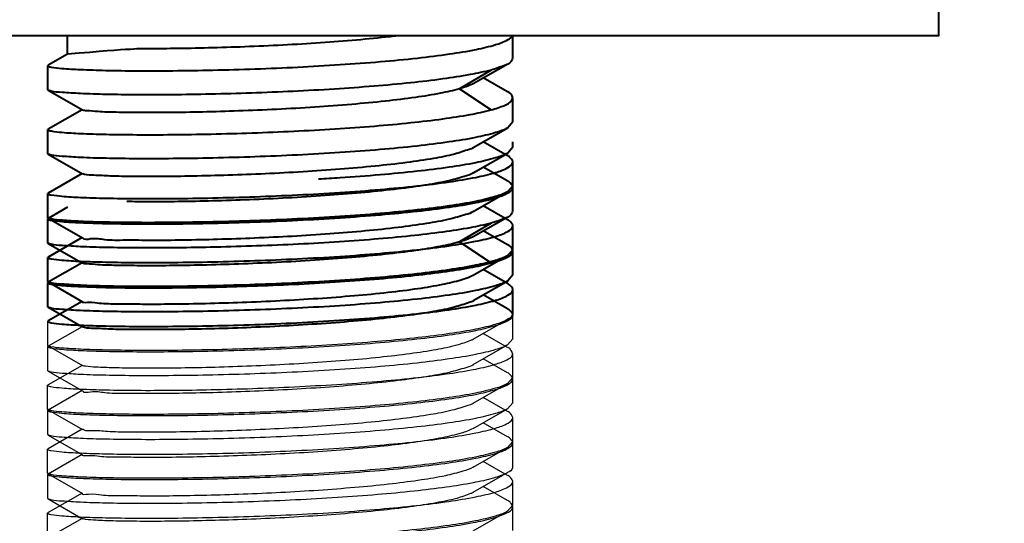
# Model space of a CAD drawing. Units: millimetres. Extents: x 2204 to 2704, y -9150 to -8462.
# Drawn here: x 2592 to 2607, y -8875 to -8868 of the extents above; entities that cross this region are included whole.
import ezdxf

# ---------------------------------------------------------------- set-up
doc = ezdxf.new("R2010")
doc.units = ezdxf.units.MM
doc.layers.add('BODY', color=7, linetype='Continuous', lineweight=40)
doc.layers.add('DIM', color=2, linetype='Continuous', lineweight=13)
doc.styles.add('3', font='txt.shx', dxfattribs={"height": 8, "bigfont": 'CHINESET.SHX'})
doc.styles.get("Standard").update_dxf_attribs({"font": 'txt', "bigfont": 'gbcbig.shx'})
doc.dimstyles.get("Standard").update_dxf_attribs({"dimtxt": 0.18, "dimasz": 0.18, "dimexe": 0.18, "dimexo": 0.0625, "dimgap": 0.09, "dimtad": 0, "dimtih": 1, "dimtoh": 1, "dimdec": 4, "dimzin": 0, "dimdsep": 46, "dimtxsty": 'Standard', "dimcen": 0.09, "dimadec": 0, "dimazin": 0, "dimtfac": 1, "dimtdec": 4, "dimtofl": 0, "dimtmove": 0, "dimatfit": 3, "dimfxl": 0, "dimtolj": 1, "dimtzin": 0, "dimarcsym": 0})

# ---------------------------------------------------------------- blocks, each defined once
blk = doc.blocks.new('*D27')
at = {"layer": 'Defpoints', "color": 0}
for p in [(2614.377697368567, -8856.717367601006), (2577.154781288775, -9051.60391954832), (2628.177593705987, -9051.60391954832)]:
    blk.add_point(p, dxfattribs=at)
at = {"layer": 'DIM', "color": 0, "lineweight": -2}
for p, q in [((2616.377697368567, -8856.717367601006), (2631.177593705987, -8856.717367601006)), ((2579.154781288775, -9051.60391954832), (2631.177593705987, -9051.60391954832))]:
    blk.add_line(p, q, dxfattribs=at)
at = {"layer": 'DIM', "lineweight": -2}
for p, q in [((2628.177593705987, -8864.717367601006), (2628.177593705987, -8947.160643574663)), ((2628.177593705987, -9043.60391954832), (2628.177593705987, -8961.160643574663))]:
    blk.add_line(p, q, dxfattribs=at)
at = {"layer": 'DIM'}
for points in [[(2626.844260372653, -8864.717367601006), (2629.51092703932, -8864.717367601006), (2628.177593705987, -8856.717367601006)], [(2626.844260372653, -9043.60391954832), (2629.51092703932, -9043.60391954832), (2628.177593705987, -9051.60391954832)]]:
    blk.add_solid(points, dxfattribs=at)
at = {"layer": 'DIM', "insert": (2628.177593705988, -8954.160643574663), "char_height": 8, "attachment_point": 5, "style": '3'}
blk.add_mtext('\\A1;MAX350', dxfattribs=at)

msp = doc.modelspace()

# ---------------------------------------------------------------- linework, layer by layer
at = {"color": 7, "linetype": 'Continuous'}
for p, q in [((2592.171273968273, -8872.596531635028), (2592.171378060026, -8872.221207423403)), ((2598.803991266399, -8872.499510168776), (2599.341053220782, -8872.192319744028)), ((2599.421964939651, -8872.49442920651), (2599.422069031403, -8872.119105102885)), ((2592.70883195028, -8872.304876826636), (2592.178221718401, -8872.60835626451)), ((2599.340878369407, -8872.629361875652), (2598.959108314397, -8872.410750099401)), ((2599.421964939778, -8872.494429021135), (2599.341551938654, -8872.58685738651)), ((2592.177508648405, -8872.60373488315), (2592.171273968273, -8872.596531687026)), ((2592.17182696853, -8872.99090769726), (2592.171931060151, -8872.615583476761)), ((2592.1782217254, -8872.608353824384), (2592.17193106428, -8872.615590575884)), ((2592.177508598656, -8872.603713187402), (2592.71437895453, -8872.911179239776)), ((2598.8045121824, -8872.893912759884), (2599.341550841404, -8872.586735160134)), ((2599.341471321524, -8873.02375861201), (2598.959669289656, -8872.805129646134)), ((2599.421135439399, -8873.097031528276), (2599.421239531152, -8872.721707317276)), ((2592.178133983274, -8872.99815251576), (2592.171826968399, -8872.990907749261)), ((2592.707988936148, -8872.907518168277), (2592.177321123905, -8873.211046547653)), ((2592.178133982401, -8872.998152137761), (2592.714975805153, -8873.30558979501)), ((2599.421135439399, -8873.0970313429), (2599.340592237026, -8873.189534065026)), ((2599.421688439656, -8873.49140759051), (2599.421792531277, -8873.116083499759)), ((2592.170997468151, -8873.593510019025), (2592.171101559899, -8873.218185807025)), ((2592.17732126503, -8873.210996973778), (2592.171101559899, -8873.21818834215)), ((2598.803594629157, -8873.496576359401), (2599.340591214026, -8873.189420198776)), ((2592.708562303655, -8873.301915417134), (2592.177887772526, -8873.605452326885)), ((2599.340800115773, -8873.626454740528), (2598.958843187153, -8873.407740217028)), ((2592.177305033649, -8873.600755153026), (2592.170997468151, -8873.593510071027)), ((2592.177888021146, -8873.605365091387), (2592.171654563648, -8873.612568573635)), ((2592.177305032776, -8873.600754811401), (2592.714147210274, -8873.908192569152)), ((2598.804196228652, -8873.89098583701), (2599.341012837907, -8873.583939954386)), ((2599.421688439656, -8873.491407405136), (2599.341013246907, -8873.583985443385)), ((2592.171550468396, -8873.98788608126), (2592.171654560028, -8873.61256186826)), ((2599.42085893928, -8874.094009912153), (2599.420963030901, -8873.718686110777)), ((2592.707734639156, -8873.904518725902), (2592.177054965781, -8874.208059340903)), ((2599.341586476407, -8874.020914936886), (2598.959485554027, -8873.80212874626)), ((2592.177973140282, -8873.99519687176), (2592.171550468396, -8873.98788613326)), ((2592.177972981648, -8873.99512890126), (2592.714868280531, -8874.302596940635)), ((2592.170720968028, -8874.590488403026), (2592.17082505978, -8874.215164221152)), ((2592.17705522215, -8874.207969356652), (2592.17082505978, -8874.215166461152)), ((2598.803289748023, -8874.493602579401), (2599.340191130781, -8874.18650254765)), ((2599.420858939397, -8874.094009726901), (2599.340191855401, -8874.186583139903)), ((2599.421411939526, -8874.48838596751), (2599.421516031027, -8874.113062223883)), ((2592.708382477525, -8874.29888112526), (2592.177732679396, -8874.602396582011)), ((2599.340692503032, -8874.623508547027), (2598.958608046654, -8874.404727144278)), ((2592.177114915397, -8874.597782864901), (2592.170720968028, -8874.590488455027)), ((2592.171273968273, -8874.984864465261), (2592.171378060026, -8874.609540253636)), ((2592.177733032153, -8874.602273853261), (2592.171378061907, -8874.609545587511)), ((2592.177114883903, -8874.597769334901), (2592.713950463407, -8874.905196930653)), ((2598.803991266399, -8874.887842999009), (2599.341053220782, -8874.580652574261)), ((2599.340878369407, -8875.017694705886), (2598.959108314397, -8874.799082929634)), ((2599.420582439147, -8875.090988296151), (2599.420686530906, -8874.715664142026)), ((2592.177508648405, -8874.992067713385), (2592.171273968273, -8874.984864517259)), ((2592.707500992277, -8874.901502016777), (2592.176818399897, -8875.205044805776)), ((2592.177508598656, -8874.992046017634), (2592.71437895453, -8875.299512070009)), ((2599.420582439274, -8875.090988110902), (2599.339905791523, -8875.183566979027)), ((2599.421135439399, -8875.48536435851), (2599.421239531152, -8875.11004014751)), ((2592.170444468022, -8875.587466767152), (2592.170548559647, -8875.212142627277)), ((2592.176818743032, -8875.204924741278), (2592.17054855953, -8875.21214432415)), ((2598.803106082029, -8875.490562126528), (2599.339905432775, -8875.183527078776)), ((2592.707988936148, -8875.295850998511), (2592.177321123905, -8875.599379377885))]:
    msp.add_line(p, q, dxfattribs=at)
for points, start_tangent, end_tangent in [([(2599.341292688401, -8872.192910705528), (2599.328483302404, -8872.1993685749), (2599.120978637275, -8872.277253873652), (2598.802876055659, -8872.351255439777), (2598.38540429965, -8872.419867287403), (2597.882563908646, -8872.481843779402), (2597.310806461031, -8872.536153271276), (2596.68852390115, -8872.582002147401), (2596.035802176524, -8872.618837124277), (2595.378154119153, -8872.646225695276), (2594.730321829393, -8872.664492285527), (2594.116944948906, -8872.673803226277), (2593.560823394404, -8872.674783075778)], (-0.8883603960060914, -0.459146824891451), (-0.9999865057368862, 0.005195030715269577)), ([(2593.561480486282, -8872.69383495151), (2594.121587244521, -8872.692821069386), (2594.74495793528, -8872.683239928136), (2595.402436549153, -8872.664450350885), (2596.064971086776, -8872.63649043276), (2596.72668332903, -8872.598612045886), (2597.35347661153, -8872.551660617759), (2597.927379622397, -8872.496079320385), (2598.428495490032, -8872.432833389634), (2598.84349116978, -8872.362431407884), (2599.151721142272, -8872.287388861883), (2599.345951165782, -8872.20904499226), (2599.421418049151, -8872.127433573509), (2599.421153383522, -8872.11920944876)], (0.9999843410119189, -0.005596224705836844), (-0.117945633431016, 0.9930200539538749)), ([(2598.80562213415, -8872.502792006651), (2598.763673195161, -8872.520121849526), (2598.547004448777, -8872.593638846402), (2598.228674089154, -8872.663008875525), (2597.824026972779, -8872.726433334277), (2597.346482424527, -8872.783138619025), (2596.808542669281, -8872.832679878777), (2596.232364964028, -8872.873913052526), (2595.6421998689, -8872.906302246904), (2595.059969408521, -8872.929817137401), (2594.505657629776, -8872.944870365276), (2593.998304957397, -8872.952028647527), (2593.555515918775, -8872.952172321151), (2593.194676221148, -8872.946355671278), (2592.926561725904, -8872.9358587974), (2592.762734494649, -8872.922040912277), (2592.714988933407, -8872.90980628665)], (-0.9051861664530819, -0.4250152986210894), (-0.8896515428156742, 0.4566400468264812)), ([(2592.172814260393, -8872.615050526636), (2592.224055121023, -8872.636238444511), (2592.394270200897, -8872.656883366884), (2592.68134664265, -8872.67452941451), (2593.076861315898, -8872.68737858701), (2593.561480486282, -8872.69383495151)], (0.5216738727358589, -0.853144987973774), (0.9999843410117617, -0.005596224733960394)), ([(2593.560823394404, -8872.674783075778), (2593.07603431353, -8872.668322997402), (2592.682081204282, -8872.655540483278), (2592.394260875521, -8872.637886155402), (2592.222675660527, -8872.617045713276), (2592.179057505022, -8872.601039266026)], (-0.9999865057368374, 0.00519503072466191), (-0.8670623867539584, 0.4981995759497687)), ([(2599.341618011775, -8872.586967644385), (2599.152203044399, -8872.66253424726), (2598.842687328146, -8872.737896326385), (2598.430100291404, -8872.807908934885), (2597.928558653275, -8872.871261912134), (2597.354817047901, -8872.926861793134), (2596.727619621528, -8872.973867985385), (2596.067331891401, -8873.01169280676), (2595.4026759874, -8873.03976251201), (2594.746897358647, -8873.05851929376), (2594.125161150772, -8873.06811341401), (2593.561376394526, -8873.069159138011)], (-0.8577726876644283, -0.5140291979031376), (-0.999986626194511, 0.005171791964057822)), ([(2599.417147333403, -8872.722348439527), (2599.388513689151, -8872.662594503277), (2599.344031155782, -8872.624078527027)], (-0.1491384291924496, 0.9888163272003597), (-0.8532762048176893, 0.5214592201619617)), ([(2593.560650986019, -8873.296437273151), (2594.114949765772, -8873.295472890279), (2594.722438505898, -8873.286312621152), (2595.365797567527, -8873.2683019914), (2596.019751717027, -8873.24126236015), (2596.677098391276, -8873.204381842153), (2597.305746314025, -8873.158215577276), (2597.876144995647, -8873.104171172652), (2598.381093730768, -8873.042106559777), (2598.802409538152, -8872.972966366277), (2599.121106205024, -8872.898821389028), (2599.32649950228, -8872.821979444901), (2599.417141474154, -8872.742622665151), (2599.417147333403, -8872.722348439527)], (0.9999828575361772, -0.005855308171371899), (-0.1491384295738853, 0.9888163271428295)), ([(2598.806739034651, -8872.89718921801), (2598.689219590528, -8872.94475181776), (2598.430083344279, -8873.016716046886), (2598.074769803028, -8873.083889935386), (2597.634754603027, -8873.145146892011), (2597.125636677152, -8873.19943571101), (2596.568670712655, -8873.245547632136), (2595.983102701281, -8873.283121913884), (2595.397286757401, -8873.311563212384), (2594.820690945777, -8873.331596384885), (2594.27797582978, -8873.34329142676), (2593.79235223091, -8873.347286166636), (2593.382599424029, -8873.344586064011), (2593.061336161521, -8873.336477924635), (2592.840152358152, -8873.324348636384), (2592.726684642021, -8873.30979333576), (2592.725682408902, -8873.304305761885)], (-0.8379405860552384, -0.5457614627668426), (-0.1146761924168722, 0.9934029247454271)), ([(2593.561376394526, -8873.069159138011), (2593.076587313652, -8873.062699059634), (2592.682634204521, -8873.04991654551), (2592.394813875657, -8873.032262217637), (2592.223228660656, -8873.01142177551), (2592.179678630902, -8872.995454400885)], (-0.999986626194256, 0.005171792013359474), (-0.8678455051873334, 0.496834156561465)), ([(2593.561203986148, -8873.69081333551), (2594.121114425772, -8873.689801123759), (2594.742529805404, -8873.68026540751), (2595.399072677279, -8873.661537504386), (2596.06127219828, -8873.63363766901), (2596.724084728656, -8873.595742722637), (2597.35118536228, -8873.548810419135), (2597.925027820897, -8873.493286381385), (2598.426836898903, -8873.43001259601), (2598.842853029277, -8873.359482451886), (2599.151856220396, -8873.284241647636), (2599.346058578023, -8873.205797536511), (2599.421178185523, -8873.12417381426), (2599.420925075905, -8873.116181258634)], (0.9999827523339067, -0.005873247373042037), (-0.1155034183011596, 0.9933070826087708)), ([(2599.420925075905, -8873.116181258634), (2599.370716057278, -8873.042283537136), (2599.343109129655, -8873.021190891635)], (-0.1155034182069598, 0.9933070826197246), (-0.8308453212915933, 0.5565034160612756)), ([(2592.172264384648, -8873.217415137276), (2592.222432676401, -8873.238685938153), (2592.392217532903, -8873.259381749527), (2592.678736441401, -8873.277051060775), (2593.074610446278, -8873.289949259151), (2593.560650986019, -8873.296437273151)], (0.5537025338882958, -0.8327145393024437), (0.9999828575363062, -0.005855308149350846)), ([(2599.340659887897, -8873.1896470224), (2599.151373544151, -8873.265136569027), (2598.841857827774, -8873.340498648153), (2598.429270791148, -8873.41051125665), (2597.927729153027, -8873.473864233902), (2597.353987547653, -8873.529464114903), (2596.726790121149, -8873.57647030715), (2596.066502391153, -8873.614295128526), (2595.401846487028, -8873.642364833653), (2594.746067858399, -8873.661121615401), (2594.124331650408, -8873.67071573565), (2593.560546894278, -8873.671761459776)], (-0.8579067608358323, -0.5138054006257333), (-0.999986655542032, 0.005166114387182973)), ([(2593.560546894278, -8873.671761459776), (2593.075757813403, -8873.665301381401), (2592.681804704156, -8873.652518867277), (2592.393984375401, -8873.634864539403), (2592.222399160408, -8873.614024097276), (2592.178849649277, -8873.598057019652)], (-0.999986655542067, 0.005166114380432369), (-0.867851421939432, 0.4968238213267419)), ([(2598.806621496402, -8873.501665549777), (2598.719594564278, -8873.53570145865), (2598.477832368906, -8873.608003594776), (2598.137165620774, -8873.676054141151), (2597.709260482272, -8873.738405430528), (2597.212180274535, -8873.793668754652), (2596.662187359147, -8873.841122927652), (2596.078241512278, -8873.880229073651), (2595.485287424901, -8873.910388929025), (2594.903365515154, -8873.931773258777), (2594.3604783874, -8873.944564467778), (2593.865112689648, -8873.949724745777), (2593.439291797771, -8873.947987126026), (2593.101618809404, -8873.940553287901), (2592.864836221397, -8873.928897431028), (2592.735329401654, -8873.9145660144), (2592.720190539407, -8873.902472233776)], (-0.8664411252009497, -0.4992792570901702), (-0.6803710640658225, 0.7328678019820086)), ([(2599.341082502531, -8873.58410114976), (2599.151926544273, -8873.65951263126), (2598.842410828027, -8873.734874710384), (2598.429823791277, -8873.804887318885), (2597.928282153272, -8873.868240296135), (2597.354540547774, -8873.923840177134), (2596.727343121409, -8873.970846369386), (2596.067055391399, -8874.00867119076), (2595.40239948728, -8874.03674089601), (2594.746620858528, -8874.055497677762), (2594.124884650646, -8874.065091798011), (2593.56109989453, -8874.06613752201)], (-0.8580426331955616, -0.5135784649095279), (-0.9999838381392231, 0.005685372489855437)), ([(2592.172575719025, -8873.611997455511), (2592.223710310525, -8873.63320350951), (2592.393945446023, -8873.653857666635), (2592.681124772029, -8873.67151027101), (2593.076694483028, -8873.68435941151), (2593.561203986148, -8873.69081333551)], (0.5269408467489698, -0.849901961421127), (0.9999827523340564, -0.005873247347537794)), ([(2593.5603744859, -8874.293415657152), (2594.121283892146, -8874.292394829403), (2594.738288037155, -8874.282942117525), (2595.388977866151, -8874.264465070526), (2596.051078350651, -8874.236701049778), (2596.714398231274, -8874.198924324277), (2597.346246515157, -8874.151761457902), (2597.919977872774, -8874.09635343115), (2598.424895191649, -8874.032776729151), (2598.844323821784, -8873.96162182165), (2599.153745669519, -8873.886011759401), (2599.347654958776, -8873.806959098652), (2599.420457588025, -8873.726023114026), (2599.420249657156, -8873.718766218652)], (0.9999827281242507, -0.005877367878640287), (-0.1061063669965002, 0.9943547852164256)), ([(2599.420249657156, -8873.718766218652), (2599.369577001027, -8873.644663228777), (2599.342343386026, -8873.624016352276)], (-0.1061063674499277, 0.9943547851680411), (-0.8317951154047031, 0.5550827739976055)), ([(2598.804274864651, -8873.890967037509), (2598.802900915147, -8873.891723667512), (2598.616387155398, -8873.965416687884), (2598.325663812906, -8874.035863919258), (2597.941444681277, -8874.10126676776), (2597.478320389648, -8874.160310918383), (2596.952506342397, -8874.211979467136), (2596.383949297142, -8874.255449821634), (2595.796074575654, -8874.290088358011), (2595.202657818034, -8874.316161072886), (2594.634149346781, -8874.333383456134), (2594.109983594779, -8874.342401675134), (2593.652124755277, -8874.344066419259), (2593.272376677527, -8874.339564277636), (2592.981485864406, -8874.330057226887), (2592.792728595898, -8874.31698441551), (2592.713978379401, -8874.30186710951)], (-0.8754365191903505, -0.4833331158402899), (0.6437177913010138, 0.7652629647137933)), ([(2593.56109989453, -8874.06613752201), (2593.076310813525, -8874.059677443636), (2592.682357704402, -8874.04689492951), (2592.394537375523, -8874.029240601634), (2592.222952160646, -8874.00840015951), (2592.17951107465, -8873.992494970136)], (-0.9999838381391666, 0.005685372499793236), (-0.8690745828371629, 0.4946810785409235)), ([(2599.420707392532, -8874.113157133635), (2599.37015728591, -8874.03905861476), (2599.343169276657, -8874.01847969901)], (-0.1120176274072548, 0.9937062197400446), (-0.8302777033412648, 0.5573499218034884)), ([(2592.172022210903, -8874.214363091027), (2592.222129190657, -8874.235659024025), (2592.39233880641, -8874.256393902902), (2592.678453910277, -8874.274029211652), (2593.074127277268, -8874.286923034777), (2593.5603744859, -8874.293415657152)], (0.5572279693126356, -0.830359554780769), (0.9999827281243961, -0.005877367853898695)), ([(2599.340261012407, -8874.186698677153), (2599.151097044025, -8874.262114952902), (2598.841581327772, -8874.337477032152), (2598.428994291029, -8874.407489640651), (2597.927452652901, -8874.4708426179), (2597.353711047526, -8874.526442498902), (2596.726513621146, -8874.573448691151), (2596.066225891027, -8874.611273512402), (2595.401569986901, -8874.63934321765), (2594.745791358273, -8874.658099999402), (2594.124055150398, -8874.667694119651), (2593.560270394151, -8874.668739843777)], (-0.8580342813608657, -0.5135924181776274), (-0.9999860131618036, 0.005288996196002291)), ([(2593.560927486029, -8874.687791719387), (2594.120581226776, -8874.686781727634), (2594.738882175272, -8874.67731726776), (2595.393539009023, -8874.658700567135), (2596.055347629157, -8874.63089454201), (2596.718676838147, -8874.593056632886), (2597.347533329401, -8874.546075638886), (2597.921571563402, -8874.490615017008), (2598.425109550273, -8874.42720179101), (2598.843214446028, -8874.356332483885), (2599.152501891029, -8874.280937829884), (2599.346653071898, -8874.202261710385), (2599.420942535031, -8874.120878533386), (2599.420707392532, -8874.113157133635)], (0.9999856863693832, -0.00535042581050529), (-0.1120176274209643, 0.9937062197384992)), ([(2598.803746251029, -8874.494174568028), (2598.645242229653, -8874.558807528903), (2598.370398982526, -8874.629074247776), (2597.999875516278, -8874.695025534027), (2597.546551498275, -8874.755051034903), (2597.02901185615, -8874.807773670525), (2596.466689099772, -8874.8523209679), (2595.879668529025, -8874.88828856865), (2595.28962297703, -8874.915424831528), (2594.720388164027, -8874.933841591652), (2594.18480317853, -8874.944128966652), (2593.710422501779, -8874.946837239402), (2593.313651888409, -8874.943005584651), (2593.010300220023, -8874.934021694402), (2592.809130330646, -8874.921305285776), (2592.7160202829, -8874.906646293652)], (-0.8462766502113679, -0.5327436825594709), (0.5711964033603009, 0.8208134189864689)), ([(2599.417738518528, -8874.488924413636), (2599.417928784398, -8874.507667765885), (2599.341292688401, -8874.58124353576)], (0.1539393211303353, -0.9880803031180876), (-0.8883603961474279, -0.4591468246179921)), ([(2592.172374272155, -8874.60891283726), (2592.223274401771, -8874.630150829884), (2592.393438113777, -8874.65081647301), (2592.680572190275, -8874.668476160386), (2593.076192701523, -8874.681332788261), (2593.560927486029, -8874.687791719387)], (0.5361505258482314, -0.84412239256678), (0.9999856863691458, -0.005350425854881432)), ([(2593.560270394151, -8874.668739843777), (2593.075481313277, -8874.662279765402), (2592.681528204153, -8874.649497251152), (2592.393707875275, -8874.6318429234), (2592.222122660281, -8874.611002481277), (2592.17865451465, -8874.595081881902)], (-0.9999860131618181, 0.005288996193249811), (-0.8687718755434087, 0.495212508186928)), ([(2599.341292688401, -8874.58124353576), (2599.328483302404, -8874.587701405135), (2599.120978637275, -8874.665586703886), (2598.802876055659, -8874.73958827001), (2598.38540429965, -8874.808200117635), (2597.882563908646, -8874.870176609636), (2597.310806461031, -8874.92448610151), (2596.68852390115, -8874.970334977636), (2596.035802176524, -8875.00716995451), (2595.378154119153, -8875.03455852551), (2594.730321829393, -8875.052825115761), (2594.116944948906, -8875.062136056511), (2593.560823394404, -8875.063115906012)], (-0.8883603960060914, -0.459146824891451), (-0.9999865057368862, 0.005195030715269577)), ([(2599.419951802276, -8874.71574696915), (2599.369569225408, -8874.641834981401), (2599.342250610902, -8874.621071931653)], (-0.1073378754010979, 0.9942226010830667), (-0.8314896252716704, 0.5555402803267979)), ([(2593.560097985781, -8875.290394041152), (2594.121901935152, -8875.289365494276), (2594.740581632777, -8875.279864464277), (2595.391010347023, -8875.261362579777), (2596.053743855646, -8875.233534615529), (2596.716591950029, -8875.195741575402), (2597.349170422025, -8875.148468403777), (2597.921269193281, -8875.093158893776), (2598.42562644403, -8875.029608546027), (2598.843626842903, -8874.958685271653), (2599.153044914154, -8874.883120396902), (2599.347286892527, -8874.803992331777), (2599.420164658524, -8874.723119605527), (2599.419951802276, -8874.71574696915)], (0.9999834770463567, -0.005748533228476762), (-0.1073378754450703, 0.9942226010783193)), ([(2598.80562213415, -8874.891124836886), (2598.763673195161, -8874.908454679759), (2598.547004448777, -8874.981971676636), (2598.228674089154, -8875.05134170576), (2597.824026972779, -8875.11476616451), (2597.346482424527, -8875.17147144926), (2596.808542669281, -8875.22101270901), (2596.232364964028, -8875.26224588276), (2595.6421998689, -8875.294635077136), (2595.059969408521, -8875.318149967636), (2594.505657629776, -8875.333203195509), (2593.998304957397, -8875.34036147776), (2593.555515918775, -8875.340505151384), (2593.194676221148, -8875.33468850151), (2592.926561725904, -8875.324191627635), (2592.762734494649, -8875.31037374251), (2592.714988933407, -8875.298139116885)], (-0.9051861664530817, -0.4250152986210893), (-0.8896515428156742, 0.4566400468264812)), ([(2593.560823394404, -8875.063115906012), (2593.07603431353, -8875.056655827635), (2592.682081204282, -8875.04387331351), (2592.394260875521, -8875.026218985635), (2592.222675660527, -8875.00537854351), (2592.179057505022, -8874.989372096261)], (-0.9999865057368374, 0.00519503072466191), (-0.8670623867539584, 0.4981995759497687)), ([(2593.560650986019, -8875.684770103384), (2594.114949765772, -8875.683805720511), (2594.722438505898, -8875.674645451385), (2595.365797567527, -8875.656634821635), (2596.019751717027, -8875.629595190385), (2596.677098391276, -8875.592714672386), (2597.305746314025, -8875.54654840751), (2597.876144995647, -8875.492504002887), (2598.381093730768, -8875.430439390011), (2598.802409538152, -8875.361299196511), (2599.121106205024, -8875.28715421926), (2599.32649950228, -8875.210312275134), (2599.417141474154, -8875.130955495386), (2599.417147333403, -8875.110681269762)], (0.9999828575361772, -0.005855308171371899), (-0.1491384295738853, 0.9888163271428295)), ([(2599.417147333403, -8875.110681269762), (2599.388513689151, -8875.05092733351), (2599.344031155782, -8875.01241135726)], (-0.1491384291924496, 0.9888163272003597), (-0.8532762048176891, 0.5214592201619616)), ([(2592.171808376403, -8875.211285914527), (2592.221591009522, -8875.232586072902), (2592.392056922527, -8875.253371748653), (2592.677682167898, -8875.27098514365), (2593.073326433772, -8875.283889718276), (2593.560097985781, -8875.290394041152)], (0.5630876760377757, -0.8263971618382877), (0.9999834770462899, -0.005748533240091804)), ([(2599.339975064777, -8875.183682715653), (2599.150820543906, -8875.259093336903), (2598.841304827652, -8875.33445541615), (2598.42871779091, -8875.404468024652), (2597.927176152774, -8875.467821001901), (2597.353434547407, -8875.5234208829), (2596.72623712102, -8875.570427075152), (2596.065949390901, -8875.608251896401), (2595.401293486906, -8875.636321601653), (2594.745514858154, -8875.655078383403), (2594.123778650279, -8875.664672503652), (2593.559993894025, -8875.665718227652)], (-0.8580441385841969, -0.5135759498275825), (-0.999984326632302, 0.005598793596999627))]:
    msp.add_spline(points, degree=3, dxfattribs=dict(at, start_tangent=start_tangent, end_tangent=end_tangent))
at = {"layer": 'BODY'}
for p, q in [((2592.48110647151, -8868.053220255679), (2592.48110647151, -8867.764514074363)), ((2599.422517939896, -8868.11213960015), (2599.422614349649, -8867.764514074363)), ((2592.48110647151, -8868.053220255679), (2592.1789135129, -8868.226056180152)), ((2592.172379968655, -8868.608618099153), (2592.172484060397, -8868.233293914776)), ((2592.17891371853, -8868.225985030653), (2592.172484060276, -8868.233295840151)), ((2598.805618180151, -8868.511353245653), (2599.342568261531, -8868.204252901402)), ((2599.083092877903, -8868.300135576526), (2598.593613733523, -8868.593087423653)), ((2599.341779353148, -8868.641224680401), (2598.960354793773, -8868.422818553152)), ((2592.17871900028, -8868.615881240776), (2592.172379968655, -8868.608618151027)), ((2592.178718711024, -8868.615756430028), (2592.715698798151, -8868.923291193276)), ((2598.593571739279, -8868.593193834027), (2599.082921461901, -8868.921878332401)), ((2599.422241439774, -8869.109117992275), (2599.422345531522, -8868.733793801277)), ((2592.709206226904, -8868.919571274026), (2592.178635678396, -8869.223023487777)), ((2599.422241439901, -8869.109117806902), (2599.342244459651, -8869.201308174775)), ((2592.172103468532, -8869.605596483025), (2592.172207560274, -8869.230272264276)), ((2592.178635849901, -8869.222964148526), (2592.172207563275, -8869.230278594152)), ((2598.805213966276, -8869.508375846026), (2599.3422436904, -8869.201222261403)), ((2599.341440790526, -8869.638201475902), (2598.960026097524, -8869.419795599528)), ((2599.422794440026, -8869.50349386926), (2599.422794440026, -8869.422618815599)), ((2592.178327662772, -8869.612793684902), (2592.172103468532, -8869.605596535026)), ((2592.17832748103, -8869.612714445651), (2592.715266157276, -8869.920230528527)), ((2598.805888196897, -8869.902745960884), (2599.342718658147, -8869.595716558886)), ((2599.422794440026, -8869.50349386926), (2599.342718772281, -8869.595729300885)), ((2599.421964939651, -8870.106096376277), (2599.422069031403, -8869.730772272653)), ((2592.70883195028, -8869.916543996402), (2592.178221718401, -8870.220023434276)), ((2599.342312144148, -8870.032705331136), (2598.960673033027, -8869.81418461426)), ((2592.17182696853, -8870.602574867027), (2592.171931060151, -8870.227250646527)), ((2592.1782217254, -8870.220020994151), (2592.17193106428, -8870.227257745652)), ((2598.8045121824, -8870.505579929652), (2599.341550841404, -8870.198402329901)), ((2599.421964939778, -8870.1060961909), (2599.341551938654, -8870.198524556277)), ((2599.422517939896, -8870.500472430385), (2599.422622031529, -8870.125148281635)), ((2592.48110647151, -8870.441553085913), (2592.1789135129, -8870.614389010387)), ((2599.341471321524, -8870.635425781775), (2598.959669289656, -8870.416796815902)), ((2592.178133983274, -8870.609819685527), (2592.171826968399, -8870.602574919027)), ((2592.172379968655, -8870.996950929386), (2592.172484060397, -8870.621626745009)), ((2592.17891371853, -8870.614317860885), (2592.172484060276, -8870.621628670384)), ((2592.178133982401, -8870.609819307527), (2592.714975805153, -8870.917256964776)), ((2599.083092877903, -8870.68846840676), (2598.593613733523, -8870.981420253886)), ((2598.805618180151, -8870.899686075885), (2599.342568261531, -8870.592585731634)), ((2599.341779353148, -8871.029557510634), (2598.960354793773, -8870.811151383386)), ((2599.421688439656, -8871.103074760276), (2599.421792531277, -8870.727750669526)), ((2592.17871900028, -8871.00421407101), (2592.172379968655, -8870.996950981262)), ((2592.708562303655, -8870.9135825869), (2592.177887772526, -8871.217119496652)), ((2598.593571739279, -8870.98152666426), (2599.082921461901, -8871.310211162636)), ((2592.178718711024, -8871.004089260261), (2592.715698798151, -8871.31162402351)), ((2599.421688439656, -8871.103074574901), (2599.341013246907, -8871.195652613153)), ((2599.422241439774, -8871.49745082251), (2599.422345531522, -8871.12212663151)), ((2592.171550468396, -8871.599553251026), (2592.171654560028, -8871.224229038025)), ((2592.177888021146, -8871.217032261153), (2592.171654563648, -8871.2242357434)), ((2598.804196228652, -8871.502653006777), (2599.341012837907, -8871.195607124151)), ((2592.709206226904, -8871.30790410426), (2592.178635678396, -8871.61135631801)), ((2599.341586476407, -8871.632582106653), (2598.959485554027, -8871.413795916027)), ((2592.177973140282, -8871.606864041527), (2592.171550468396, -8871.599553303027)), ((2592.178635849901, -8871.61129697876), (2592.172207563275, -8871.618611424385)), ((2592.177972981648, -8871.606796071026), (2592.714868280531, -8871.914264110403)), ((2598.805213966276, -8871.89670867626), (2599.3422436904, -8871.589555091636)), ((2599.422241439901, -8871.497450637136), (2599.342244459651, -8871.58964100501)), ((2592.172103468532, -8871.99392931326), (2592.172207560274, -8871.61860509451)), ((2599.421411939526, -8872.100053137277), (2599.421516031027, -8871.72472939365)), ((2592.708382477525, -8871.910548295025), (2592.177732679396, -8872.214063751777)), ((2599.341440790526, -8872.026534306135), (2598.960026097524, -8871.80812842976)), ((2592.178327662772, -8872.001126515135), (2592.172103468532, -8871.993929365259)), ((2592.17832748103, -8872.001047275884), (2592.715266157276, -8872.30856335876)), ((2592.177733032153, -8872.213941023027), (2592.171378061907, -8872.221212757277))]:
    msp.add_line(p, q, dxfattribs=at)
msp.add_lwpolyline([(2545.689529580377, -8864.853523715487), (2606.059206529106, -8864.853523715487), (2606.059206529106, -8867.764514074363), (2545.689529580377, -8867.764514074363)], close=True, dxfattribs=at)
for points, knots in [([(2597.646509422375, -8867.764514074353), (2597.62189351784, -8867.767540901523), (2597.424934950141, -8867.791251493541), (2597.042190108201, -8867.829795946984), (2596.488293790615, -8867.873828935988), (2595.909261594767, -8867.909418644284), (2595.324279805267, -8867.936600181285), (2594.755986431155, -8867.955424860076), (2594.229046315762, -8867.965378150611), (2593.777648102863, -8867.970327601235), (2593.518055355416, -8867.965106282607), (2592.48110647151, -8868.053220255679)], [1.190659772400166, 1.190659772400166, 1.190659772400166, 1.190659772400166, 1.265089705511344, 1.786001524126868, 2.344301617727186, 2.932062654501558, 3.526153599539306, 4.101508604736998, 4.636355906899928, 5.112084991605806, 5.441378150606985, 5.441378150606985, 5.441378150606985, 5.441378150606985]), ([(2593.562033486403, -8868.311545353277), (2593.748651808561, -8868.312513662617), (2594.143503087489, -8868.311684995464), (2594.757870216992, -8868.302059337811), (2595.407072482871, -8868.283501526606), (2596.068120907301, -8868.255700678916), (2596.720119051141, -8868.21866238761), (2597.342232973373, -8868.17249467536), (2597.911365089181, -8868.118234188429), (2598.408918761153, -8868.05629727313), (2598.81386709071, -8867.990633872492), (2599.126274033137, -8867.91714055786), (2599.30652464028, -8867.855076261207), (2599.406135660935, -8867.79060216762), (2599.417412324106, -8867.764514074346)], [0, 0, 0, 0, 0.559862502844779, 1.184512727148953, 1.843274720444313, 2.508214607177417, 3.169324099368183, 3.802425314545243, 4.379281395017875, 4.885264032314701, 5.303374404685565, 5.617912575000366, 5.826115522442677, 5.915380894259066, 5.915380894259066, 5.915380894259066, 5.915380894259066]), ([(2599.342780783521, -8869.595832622259), (2599.284385615218, -8869.630880195416), (2599.116571904968, -8869.685950617646), (2598.812031623675, -8869.757751253148), (2598.402445132255, -8869.823932869536), (2597.906219741188, -8869.885458420104), (2597.338356626118, -8869.939502498726), (2596.825282823957, -8869.977524053282), (2596.503552126953, -8869.99718910787), (2596.391059584359, -8870.003599011978)], [0, 0, 0, 0, 0.2043158158018565, 0.5228741646047812, 0.9413593235328165, 1.446886389453937, 2.023315722934148, 2.652272155386194, 2.990292731799185, 2.990292731799185, 2.990292731799185, 2.990292731799185]), ([(2598.806759932024, -8869.903942751758), (2598.763388191015, -8869.932013930491), (2598.623261328939, -8869.976643882852), (2598.363946392754, -8870.045833631384), (2597.998022101208, -8870.107427312254), (2597.551549953991, -8870.166833515439), (2597.042190108201, -8870.218128777218), (2596.488293790615, -8870.262161766223), (2595.909261594767, -8870.297751474516), (2595.324279805267, -8870.32493301152), (2594.755986431155, -8870.34375769031), (2594.229046315762, -8870.353710980846), (2593.777648102863, -8870.358660431468), (2593.518055355416, -8870.353439112841), (2593.405693880362, -8870.352905478794)], [0, 0, 0, 0, 0.1549899704628232, 0.4340036178772975, 0.8090259770260722, 1.265089705511344, 1.786001524126868, 2.344301617727186, 2.932062654501558, 3.526153599539306, 4.101508604736998, 4.636355906899928, 5.112084991605806, 5.441378150606985, 5.441378150606985, 5.441378150606985, 5.441378150606985])]:
    msp.add_open_spline(points, degree=3, knots=knots, dxfattribs=at)
for points, start_tangent, end_tangent in [([(2592.173518028398, -8868.232635169275), (2592.22395610865, -8868.2538217204), (2592.393327672402, -8868.2744666184), (2592.679832393154, -8868.292146128651), (2593.0755470349, -8868.305047390402), (2593.562033486403, -8868.311545353277)], (0.5384356482180377, -0.8426666320248013), (0.9999865388884928, -0.005188645469974629)), ([(2599.344395605276, -8868.2079842954), (2599.292795890029, -8868.229321322902), (2599.083193367402, -8868.300185846027)], (-0.8957888073687553, -0.4444799349721684), (-0.9652598785607497, -0.2612917274635519)), ([(2599.417436145526, -8868.111799349777), (2599.404214632024, -8868.15633278015), (2599.344395605276, -8868.2079842954)], (-0.06680517177314431, -0.9977660392218012), (-0.8957888075530887, -0.4444799346006697)), ([(2599.083193367402, -8868.300185846027), (2598.756121516399, -8868.372398039277), (2598.333532787652, -8868.439331162028), (2597.829069980147, -8868.499746013653), (2597.259018630528, -8868.552613853652), (2596.641782070899, -8868.597149550527), (2595.997287231901, -8868.632836968029), (2595.346341092907, -8868.659445641528), (2594.709958659401, -8868.677038213777), (2594.108684272531, -8868.685968392652), (2593.561929394778, -8868.686869539777)], (-0.9653323869398266, -0.2610237206176037), (-0.9999828801439702, 0.00585144588717591)), ([(2598.805973363898, -8868.5118671179), (2598.791824516022, -8868.518913147276), (2598.593626673148, -8868.593114548401)], (-0.8898379843344865, -0.4562766284125654), (-0.9608136448821333, -0.2771951294815806)), ([(2593.561929394778, -8868.686869539777), (2593.077140313904, -8868.680409461402), (2592.68318720465, -8868.667626947277), (2592.395366875902, -8868.649972619402), (2592.223781660901, -8868.629132177275), (2592.180261788777, -8868.613182048026)], (-0.999982880143944, 0.005851445891619057), (-0.8681887275582295, 0.4962341517276116)), ([(2598.593613733519, -8868.593087423653), (2598.294995982029, -8868.6628239754), (2597.904115760652, -8868.72751118615), (2597.436571589027, -8868.785746787402), (2596.910815298146, -8868.836354593152), (2596.335339509398, -8868.879471049153), (2595.739393443404, -8868.91371711115), (2595.146642223521, -8868.938956812026), (2594.584603507148, -8868.955273792651), (2594.069508574281, -8868.963545004028), (2593.614277873898, -8868.964618945904), (2593.237969127771, -8868.959509803028), (2592.955951103901, -8868.949471235652), (2592.778482762278, -8868.936026976526), (2592.715028869028, -8868.924291748277)], (-0.9608538670690587, -0.2770556733554388), (-0.8662750583318058, 0.4995673361141886)), ([(2599.417119000402, -8868.733429625028), (2599.41385511815, -8868.703653269777), (2599.34241791465, -8868.639876672027)], (0.06510315070709469, 0.9978785395868626), (-0.901207554553785, 0.4333877520364263)), ([(2599.083020959031, -8868.921840043527), (2599.291760669901, -8868.851360847775), (2599.403979150909, -8868.778063031152), (2599.417119000402, -8868.733429625028)], (0.9655901113598561, 0.2600687156196622), (0.06510315108992569, 0.9978785395618859)), ([(2593.561756986408, -8869.308523737276), (2594.109674760151, -8869.307612960278), (2594.718115986147, -8869.298515316776), (2595.358492292657, -8869.280677997653), (2596.007657134785, -8869.253985502402), (2596.651394970653, -8869.218182693277), (2597.266175319895, -8869.173667715402), (2597.831906478528, -8869.121083718777), (2598.333519485397, -8869.060963518152), (2598.757319280525, -8868.993798286903), (2599.083020959031, -8868.921840043527)], (0.9999864894886927, -0.005198157373619556), (0.9655199428528658, 0.2603290993212225)), ([(2592.173085490907, -8869.229743793776), (2592.224340707773, -8869.25092901615), (2592.394463015906, -8869.271565048026), (2592.681332936776, -8869.289205067276), (2593.076781054897, -8869.302059436028), (2593.561756986408, -8869.308523737276)], (0.5202376923036559, -0.8540215123207183), (0.9999864894884709, -0.005198157416265141)), ([(2599.34230552903, -8869.2014098904), (2599.152479544526, -8869.277223033027), (2598.842963828149, -8869.352585112152), (2598.430376791523, -8869.42259772065), (2597.928835153401, -8869.485950698026), (2597.355093548027, -8869.541550578902), (2596.727896121647, -8869.58855677115), (2596.067608391528, -8869.626381592525), (2595.402952487402, -8869.654451297778), (2594.747173858781, -8869.673208079526), (2594.125437650906, -8869.682802199775), (2593.561652894652, -8869.683847923776)], (-0.8573439179120271, -0.5147440202850883), (-0.999985082721347, 0.005462081542863228)), ([(2593.561652894652, -8869.683847923776), (2593.076863813771, -8869.6773878454), (2592.682910704647, -8869.664605331276), (2592.395090375776, -8869.646951003402), (2592.223505160775, -8869.626110561278), (2592.179877130653, -8869.610098436402)], (-0.9999850827214435, 0.005462081525197126), (-0.866947991296155, 0.4983986159567083)), ([(2598.80789063765, -8869.513515042278), (2598.742566628531, -8869.538837446402), (2598.514121396776, -8869.61146590015), (2598.18613344603, -8869.679851527026), (2597.767899974158, -8869.743103839151), (2597.275856979151, -8869.799529529526), (2596.730314400393, -8869.8480542599), (2596.152115776156, -8869.887975384278), (2595.562877935405, -8869.919087206903), (2594.983516808399, -8869.941410759526), (2594.433671266026, -8869.955371494902), (2593.934313522401, -8869.961507943777), (2593.499728669154, -8869.960747296276), (2593.146777974656, -8869.954044839402), (2592.892399714405, -8869.942802492153), (2592.746890192026, -8869.928572115276), (2592.717883134519, -8869.916118335526)], (-0.8930377161113559, -0.4499818191911907), (-0.8346855106091738, 0.5507268818380876)), ([(2593.561480486282, -8870.305502121277), (2594.121587244521, -8870.304488239151), (2594.74495793528, -8870.294907097901), (2595.402436549153, -8870.27611752065), (2596.064971086776, -8870.248157602526), (2596.72668332903, -8870.210279215651), (2597.35347661153, -8870.163327787526), (2597.927379622397, -8870.107746490152), (2598.428495490032, -8870.044500559401), (2598.84349116978, -8869.97409857765), (2599.151721142272, -8869.89905603165), (2599.345951165782, -8869.820712162025), (2599.421418049151, -8869.739100743276), (2599.421153383522, -8869.730876618527)], (0.9999843410119191, -0.005596224705836845), (-0.117945633431016, 0.9930200539538749)), ([(2599.421153383522, -8869.730876618527), (2599.371393595527, -8869.657261569651), (2599.343130048775, -8869.635619991775)], (-0.1179456331506216, 0.9930200539871786), (-0.8314545208271085, 0.5555928183446611)), ([(2599.421789450902, -8870.125237702885), (2599.37163822402, -8870.051415139134), (2599.343936654772, -8870.030275964136)], (-0.1135338181822421, 0.9935341323421968), (-0.8312369655587919, 0.5559182557612332)), ([(2592.172814260393, -8870.226717696401), (2592.224055121023, -8870.247905614277), (2592.394270200897, -8870.268550536652), (2592.68134664265, -8870.286196584277), (2593.076861315898, -8870.299045756778), (2593.561480486282, -8870.305502121277)], (0.5216738727358589, -0.853144987973774), (0.9999843410117617, -0.005596224733960394)), ([(2599.341618011775, -8870.198634814153), (2599.152203044399, -8870.274201417027), (2598.842687328146, -8870.349563496153), (2598.430100291404, -8870.419576104652), (2597.928558653275, -8870.482929081902), (2597.354817047901, -8870.538528962901), (2596.727619621528, -8870.585535155153), (2596.067331891401, -8870.623359976527), (2595.4026759874, -8870.651429681775), (2594.746897358647, -8870.670186463527), (2594.125161150772, -8870.679780583776), (2593.561376394526, -8870.680826307776)], (-0.8577726876644285, -0.5140291979031377), (-0.999986626194511, 0.005171791964057822)), ([(2593.562033486403, -8870.699878183512), (2594.12189507503, -8870.698866416635), (2594.746471459901, -8870.689262137135), (2595.404964043028, -8870.67042383101), (2596.069310879782, -8870.642346554387), (2596.729337178283, -8870.604517386386), (2597.360663070151, -8870.557138415135), (2597.934816329271, -8870.50136232151), (2598.4367842764, -8870.437749356635), (2598.848948630653, -8870.367486787885), (2599.154480702022, -8870.292757851386), (2599.347432941777, -8870.214540842384), (2599.422033118153, -8870.13306905876), (2599.421789450902, -8870.125237702885)], (0.9999865388886828, -0.005188645433347007), (-0.1135338182260268, 0.9935341323371935)), ([(2598.806739034651, -8870.508856387776), (2598.689219590528, -8870.556418987528), (2598.430083344279, -8870.628383216652), (2598.074769803028, -8870.695557105151), (2597.634754603027, -8870.756814061777), (2597.125636677152, -8870.811102880776), (2596.568670712655, -8870.857214801903), (2595.983102701281, -8870.894789083652), (2595.397286757401, -8870.92323038215), (2594.820690945777, -8870.943263554651), (2594.27797582978, -8870.954958596527), (2593.79235223091, -8870.958953336401), (2593.382599424029, -8870.956253233777), (2593.061336161521, -8870.948145094402), (2592.840152358152, -8870.936015806152), (2592.726684642021, -8870.921460505528), (2592.725682408902, -8870.91597293165)], (-0.8379405860552384, -0.5457614627668426), (-0.1146761924168722, 0.9934029247454271)), ([(2599.417436145526, -8870.50013218001), (2599.404214632024, -8870.544665610383), (2599.344395605276, -8870.596317125635)], (-0.06680517177314431, -0.9977660392218012), (-0.8957888075530887, -0.4444799346006697)), ([(2592.173518028398, -8870.62096799951), (2592.22395610865, -8870.642154550635), (2592.393327672402, -8870.662799448635), (2592.679832393154, -8870.680478958886), (2593.0755470349, -8870.693380220637), (2593.562033486403, -8870.699878183512)], (0.5384356482180377, -0.8426666320248013), (0.9999865388884928, -0.005188645469974629)), ([(2593.561376394526, -8870.680826307776), (2593.076587313652, -8870.674366229401), (2592.682634204521, -8870.661583715277), (2592.394813875657, -8870.643929387403), (2592.223228660656, -8870.623088945276), (2592.179678630902, -8870.607121570652)], (-0.999986626194256, 0.005171792013359474), (-0.8678455051873334, 0.496834156561465)), ([(2599.083193367402, -8870.688518676261), (2598.756121516399, -8870.76073086951), (2598.333532787652, -8870.82766399226), (2597.829069980147, -8870.888078843886), (2597.259018630528, -8870.940946683886), (2596.641782070899, -8870.98548238076), (2595.997287231901, -8871.021169798261), (2595.346341092907, -8871.04777847176), (2594.709958659401, -8871.06537104401), (2594.108684272531, -8871.074301222887), (2593.561929394778, -8871.075202370012)], (-0.9653323869398266, -0.2610237206176037), (-0.99998288014397, 0.005851445887175909)), ([(2599.344395605276, -8870.596317125635), (2599.292795890029, -8870.617654153137), (2599.083193367402, -8870.688518676261)], (-0.8957888073687553, -0.4444799349721684), (-0.9652598785607497, -0.2612917274635519)), ([(2599.420925075905, -8870.727848428402), (2599.370716057278, -8870.653950706901), (2599.343109129655, -8870.632858061403)], (-0.1155034182069598, 0.9933070826197246), (-0.8308453212915933, 0.5565034160612756)), ([(2593.561203986148, -8871.302480505277), (2594.121114425772, -8871.301468293526), (2594.742529805404, -8871.291932577276), (2595.399072677279, -8871.273204674151), (2596.06127219828, -8871.245304838778), (2596.724084728656, -8871.207409892402), (2597.35118536228, -8871.1604775889), (2597.925027820897, -8871.104953551152), (2598.426836898903, -8871.041679765776), (2598.842853029277, -8870.971149621651), (2599.151856220396, -8870.895908817403), (2599.346058578023, -8870.817464706277), (2599.421178185523, -8870.735840984025), (2599.420925075905, -8870.727848428402)], (0.9999827523339067, -0.005873247373042037), (-0.1155034183011596, 0.9933070826087708)), ([(2598.593613733519, -8870.981420253886), (2598.294995982029, -8871.051156805635), (2597.904115760652, -8871.115844016385), (2597.436571589027, -8871.174079617635), (2596.910815298146, -8871.224687423384), (2596.335339509398, -8871.267803879386), (2595.739393443404, -8871.302049941385), (2595.146642223521, -8871.32728964226), (2594.584603507148, -8871.343606622886), (2594.069508574281, -8871.35187783426), (2593.614277873898, -8871.352951776136), (2593.237969127771, -8871.34784263326), (2592.955951103901, -8871.337804065884), (2592.778482762278, -8871.32435980676), (2592.715028869028, -8871.312624578512)], (-0.9608538670690587, -0.2770556733554388), (-0.8662750583318058, 0.4995673361141886)), ([(2598.805973363898, -8870.900199948135), (2598.791824516022, -8870.907245977509), (2598.593626673148, -8870.981447378635)], (-0.8898379843344865, -0.4562766284125654), (-0.9608136448821331, -0.2771951294815805)), ([(2593.561929394778, -8871.075202370012), (2593.077140313904, -8871.068742291636), (2592.68318720465, -8871.055959777512), (2592.395366875902, -8871.038305449636), (2592.223781660901, -8871.01746500751), (2592.180261788777, -8871.00151487826)], (-0.999982880143944, 0.005851445891619057), (-0.8681887275582295, 0.4962341517276116)), ([(2599.083020959031, -8871.310172873762), (2599.291760669901, -8871.23969367801), (2599.403979150909, -8871.166395861384), (2599.417119000402, -8871.121762455261)], (0.9655901113598561, 0.2600687156196622), (0.06510315108992569, 0.9978785395618859)), ([(2599.417119000402, -8871.121762455261), (2599.41385511815, -8871.091986100011), (2599.34241791465, -8871.02820950226)], (0.06510315070709469, 0.9978785395868626), (-0.901207554553785, 0.4333877520364263)), ([(2592.172575719025, -8871.223664625277), (2592.223710310525, -8871.244870679277), (2592.393945446023, -8871.265524836403), (2592.681124772029, -8871.283177440777), (2593.076694483028, -8871.296026581278), (2593.561203986148, -8871.302480505277)], (0.5269408467489698, -0.849901961421127), (0.9999827523340564, -0.005873247347537794)), ([(2599.341082502531, -8871.195768319527), (2599.151926544273, -8871.271179801028), (2598.842410828027, -8871.346541880152), (2598.429823791277, -8871.416554488651), (2597.928282153272, -8871.4799074659), (2597.354540547774, -8871.535507346902), (2596.727343121409, -8871.582513539151), (2596.067055391399, -8871.620338360526), (2595.40239948728, -8871.648408065777), (2594.746620858528, -8871.667164847528), (2594.124884650646, -8871.676758967777), (2593.56109989453, -8871.677804691777)], (-0.8580426331955616, -0.5135784649095279), (-0.9999838381392231, 0.005685372489855437)), ([(2593.561756986408, -8871.696856567509), (2594.109674760151, -8871.69594579051), (2594.718115986147, -8871.68684814701), (2595.358492292657, -8871.669010827885), (2596.007657134785, -8871.642318332635), (2596.651394970653, -8871.60651552351), (2597.266175319895, -8871.562000545637), (2597.831906478528, -8871.50941654901), (2598.333519485397, -8871.449296348384), (2598.757319280525, -8871.382131117136), (2599.083020959031, -8871.310172873762)], (0.9999864894886927, -0.005198157373619556), (0.9655199428528658, 0.2603290993212225)), ([(2593.56109989453, -8871.677804691777), (2593.076310813525, -8871.671344613402), (2592.682357704402, -8871.658562099277), (2592.394537375523, -8871.640907771402), (2592.222952160646, -8871.620067329275), (2592.17951107465, -8871.604162139904)], (-0.9999838381391666, 0.005685372499793236), (-0.8690745828371629, 0.4946810785409235)), ([(2598.804274864651, -8871.502634207276), (2598.802900915147, -8871.503390837277), (2598.616387155398, -8871.577083857652), (2598.325663812906, -8871.647531089026), (2597.941444681277, -8871.712933937528), (2597.478320389648, -8871.77197808815), (2596.952506342397, -8871.823646636902), (2596.383949297142, -8871.867116991401), (2595.796074575654, -8871.901755527777), (2595.202657818034, -8871.927828242651), (2594.634149346781, -8871.9450506259), (2594.109983594779, -8871.954068844901), (2593.652124755277, -8871.955733589026), (2593.272376677527, -8871.951231447403), (2592.981485864406, -8871.941724396653), (2592.792728595898, -8871.928651585278), (2592.713978379401, -8871.913534279278)], (-0.8754365191903505, -0.4833331158402899), (0.6437177913010138, 0.7652629647137933)), ([(2599.34230552903, -8871.589742720635), (2599.152479544526, -8871.66555586326), (2598.842963828149, -8871.740917942387), (2598.430376791523, -8871.810930550884), (2597.928835153401, -8871.874283528261), (2597.355093548027, -8871.929883409137), (2596.727896121647, -8871.976889601385), (2596.067608391528, -8872.01471442276), (2595.402952487402, -8872.04278412801), (2594.747173858781, -8872.06154090976), (2594.125437650906, -8872.07113503001), (2593.561652894652, -8872.072180754009)], (-0.8573439179120271, -0.5147440202850883), (-0.999985082721347, 0.005462081542863228)), ([(2592.173085490907, -8871.61807662401), (2592.224340707773, -8871.639261846385), (2592.394463015906, -8871.659897878259), (2592.681332936776, -8871.677537897509), (2593.076781054897, -8871.690392266262), (2593.561756986408, -8871.696856567509)], (0.5202376923036559, -0.8540215123207183), (0.9999864894884709, -0.005198157416265141)), ([(2593.560927486029, -8872.299458889152), (2594.120581226776, -8872.298448897402), (2594.738882175272, -8872.288984437526), (2595.393539009023, -8872.2703677369), (2596.055347629157, -8872.242561711777), (2596.718676838147, -8872.204723802652), (2597.347533329401, -8872.157742808653), (2597.921571563402, -8872.102282186775), (2598.425109550273, -8872.038868960777), (2598.843214446028, -8871.96799965365), (2599.152501891029, -8871.892604999652), (2599.346653071898, -8871.813928880152), (2599.420942535031, -8871.732545703151), (2599.420707392532, -8871.724824303403)], (0.9999856863693832, -0.00535042581050529), (-0.1120176274209643, 0.9937062197384992)), ([(2599.420707392532, -8871.724824303403), (2599.37015728591, -8871.650725784526), (2599.343169276657, -8871.630146868778)], (-0.1120176274072548, 0.9937062197400446), (-0.8302777033412648, 0.5573499218034884)), ([(2598.80789063765, -8871.90184787251), (2598.742566628531, -8871.927170276635), (2598.514121396776, -8871.999798730385), (2598.18613344603, -8872.06818435726), (2597.767899974158, -8872.131436669386), (2597.275856979151, -8872.18786235976), (2596.730314400393, -8872.236387090135), (2596.152115776156, -8872.276308214512), (2595.562877935405, -8872.307420037136), (2594.983516808399, -8872.32974358976), (2594.433671266026, -8872.343704325134), (2593.934313522401, -8872.34984077401), (2593.499728669154, -8872.349080126509), (2593.146777974656, -8872.342377669635), (2592.892399714405, -8872.331135322385), (2592.746890192026, -8872.31690494551), (2592.717883134519, -8872.304451165759)], (-0.8930377161113559, -0.4499818191911907), (-0.8346855106091738, 0.5507268818380876)), ([(2593.561652894652, -8872.072180754009), (2593.076863813771, -8872.065720675635), (2592.682910704647, -8872.052938161509), (2592.395090375776, -8872.035283833635), (2592.223505160775, -8872.01444339151), (2592.179877130653, -8871.998431266637)], (-0.9999850827214435, 0.005462081525197126), (-0.8669479912961547, 0.4983986159567082)), ([(2599.421153383522, -8872.11920944876), (2599.371393595527, -8872.045594399884), (2599.343130048775, -8872.02395282201)], (-0.1179456331506216, 0.9930200539871786), (-0.8314545208271085, 0.5555928183446611)), ([(2592.172374272155, -8872.220580007028), (2592.223274401771, -8872.241817999651), (2592.393438113777, -8872.262483642777), (2592.680572190275, -8872.280143330152), (2593.076192701523, -8872.292999958028), (2593.560927486029, -8872.299458889152)], (0.5361505258482314, -0.84412239256678), (0.9999856863691458, -0.005350425854881432)), ([(2599.417738518528, -8872.100591583401), (2599.417928784398, -8872.119334935653), (2599.341292688401, -8872.192910705528)], (0.1539393211303353, -0.9880803031180876), (-0.8883603961474279, -0.4591468246179921))]:
    msp.add_spline(points, degree=3, dxfattribs=dict(at, start_tangent=start_tangent, end_tangent=end_tangent))

# ---------------------------------------------------------------- dimensions: what is measured, and where the dimension line sits
at = {"layer": 'DIM'}
dim = msp.add_linear_dim(base=(2628.177593705987, -9051.60391954832), p1=(2614.377697368567, -8856.717367601006), p2=(2577.154781288775, -9051.60391954832), angle=90, text='MAX350', dimstyle='Standard', override={"dimtxt": 8, "dimasz": 8, "dimexe": 3, "dimexo": 2, "dimgap": 3, "dimtad": 1, "dimdec": 0, "dimtxsty": '3', "dimcen": 0, "dimclrd": 256, "dimclrt": 256, "dimtdec": 0, "dimtofl": 1}, dxfattribs=at)
dim.commit()
dim.dimension.update_dxf_attribs({"geometry": '*D27', "text_midpoint": (2628.177593705988, -8954.160643574663)})

doc.saveas('drawing.dxf')
